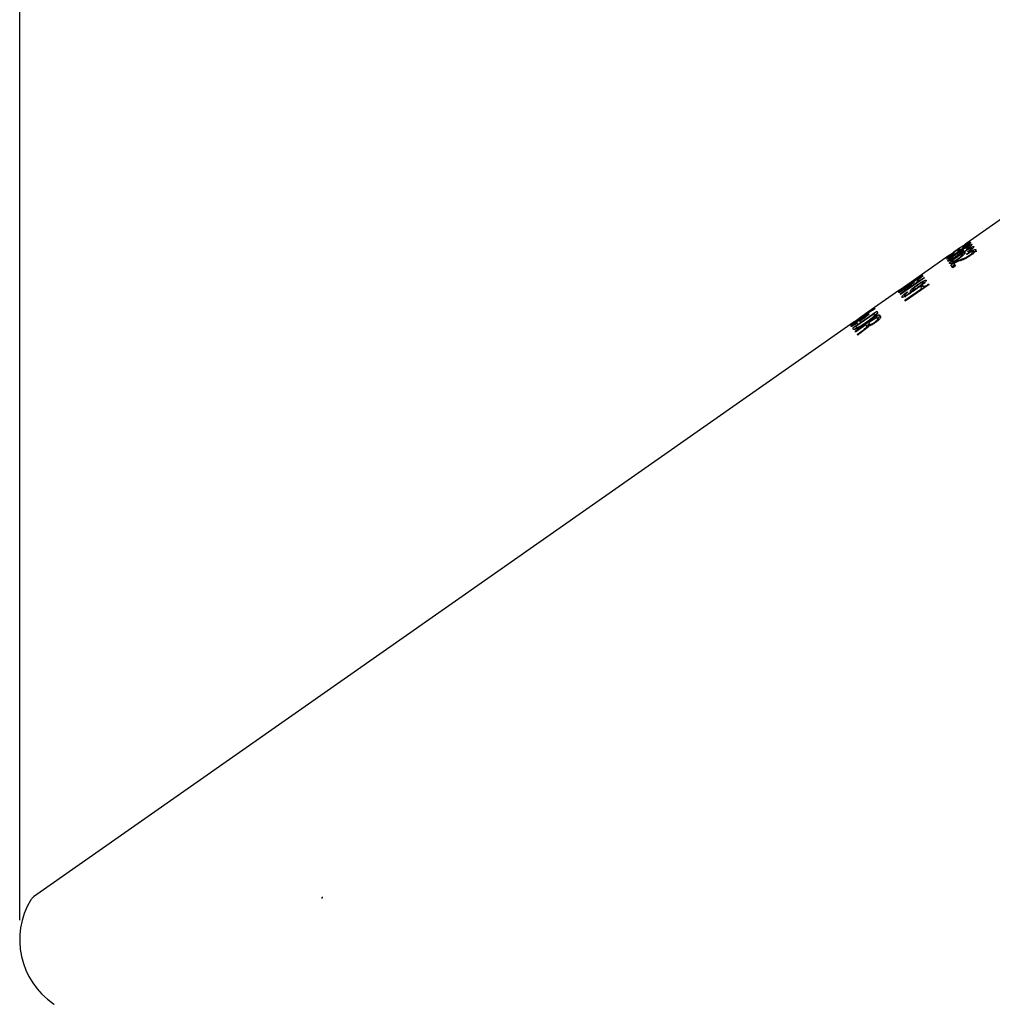
# Model space of a CAD drawing. Units: millimetres. Extents: x 16 to 266, y 66 to 195.
# Drawn here: x 183 to 208, y 145 to 170 of the extents above; entities that cross this region are included whole.
import ezdxf

# ---------------------------------------------------------------- set-up
doc = ezdxf.new("R2010")
doc.units = ezdxf.units.MM
doc.layers.add('DIMENSIONS', color=7, linetype='Continuous')
doc.styles.add('SLDTEXTSTYLE0', font='TXT', dxfattribs={"width": 0.7})
doc.dimstyles.new('SLDDIMSTYLE2', dxfattribs={"dimtxt": 6.0452, "dimasz": 2.116667, "dimexe": 0, "dimexo": 0.0625, "dimgap": 1.5113, "dimtad": 0, "dimtih": 1, "dimtoh": 1, "dimdec": 0, "dimlfac": 2, "dimrnd": 1e-09, "dimzin": 12, "dimdsep": 46, "dimtxsty": 'SLDTEXTSTYLE0', "dimsah": 1, "dimcen": 0.09, "dimadec": 0, "dimazin": 3, "dimtfac": 1, "dimtdec": 0, "dimtofl": 0, "dimtmove": 0, "dimatfit": 3, "dimfxl": 0, "dimfrac": 2, "dimtolj": 1, "dimtzin": 12, "dimarcsym": 0})

# ---------------------------------------------------------------- blocks, each defined once
blk = doc.blocks.new('_D_2')
at = {"layer": 'DIMENSIONS'}
for p, q in [((183.303, 146.981), (183.303, 192.172)), ((183.303, 192.172), (195.578, 192.172)), ((214.908, 192.172), (202.633, 192.172)), ((214.908, 127.585), (214.908, 192.172))]:
    blk.add_line(p, q, dxfattribs=at)
for points in [[(183.303, 192.172), (189.348, 191.242), (189.348, 193.102)], [(214.908, 192.172), (208.863, 193.102), (208.863, 191.242)]]:
    blk.add_solid(points, dxfattribs=at)
at = {"layer": 'DIMENSIONS', "insert": (195.578, 194.616), "char_height": 4.7625, "attachment_point": 1, "style": 'SLDTEXTSTYLE0'}
blk.add_mtext('63', dxfattribs=at)

msp = doc.modelspace()

# ---------------------------------------------------------------- linework, layer by layer
at = {"color": 7, "linetype": 'Continuous', "lineweight": 25}
for p, q in [((209.572, 165.732), (207.666, 164.398)), ((207.501, 164.282), (207.334, 164.165)), ((207.335, 164.135), (207.338, 164.13)), ((207.496, 164.232), (207.439, 164.192)), ((207.441, 164.189), (207.439, 164.192)), ((207.441, 164.189), (207.45, 164.176)), ((207.457, 164.164), (207.465, 164.152)), ((207.481, 164.206), (207.48, 164.204)), ((207.495, 164.231), (207.497, 164.229)), ((207.497, 164.229), (207.504, 164.218)), ((207.513, 164.171), (207.526, 164.153)), ((207.527, 164.117), (207.534, 164.106)), ((207.566, 164.289), (207.563, 164.293)), ((207.567, 164.319), (207.566, 164.321)), ((207.656, 164.239), (207.65, 164.248)), ((207.668, 164.103), (207.66, 164.115)), ((207.705, 164.169), (207.697, 164.181)), ((207.737, 164.327), (207.749, 164.31)), ((207.781, 164.264), (207.797, 164.242)), ((207.835, 164.188), (207.863, 164.147)), ((207.2, 164.072), (206.151, 163.337)), ((207.21, 164.027), (207.219, 164.014)), ((207.242, 163.981), (207.255, 163.963)), ((207.286, 163.919), (207.302, 163.895)), ((207.332, 163.869), (207.374, 163.81)), ((207.495, 164.11), (207.506, 164.093)), ((207.557, 164.109), (207.574, 164.085)), ((207.31, 163.766), (207.258, 163.84)), ((207.286, 163.799), (207.352, 163.842)), ((207.374, 163.81), (207.31, 163.766)), ((206.396, 163.39), (205.957, 163.082)), ((206.577, 163.504), (205.963, 163.074)), ((206.302, 163.439), (206.301, 163.44)), ((206.44, 163.445), (206.384, 163.406)), ((206.396, 163.39), (206.384, 163.406)), ((206.389, 163.434), (206.385, 163.44)), ((206.396, 163.39), (206.402, 163.381)), ((206.44, 163.445), (206.458, 163.42)), ((206.557, 163.398), (206.585, 163.357)), ((206.573, 163.511), (206.577, 163.504)), ((205.921, 163.176), (205.124, 162.618)), ((206.151, 163.336), (205.901, 163.162)), ((205.901, 163.162), (206.085, 163.29)), ((205.901, 163.162), (205.901, 163.162)), ((205.91, 163.15), (205.902, 163.161)), ((205.973, 163.195), (205.91, 163.15)), ((205.967, 163.204), (205.973, 163.195)), ((206.51, 163.226), (206.071, 162.919)), ((206.696, 163.335), (206.081, 162.905)), ((206.139, 163.145), (206.146, 163.135)), ((206.277, 163.202), (206.291, 163.183)), ((206.4, 163.331), (206.408, 163.319)), ((206.545, 163.296), (206.489, 163.256)), ((206.51, 163.226), (206.489, 163.256)), ((206.51, 163.226), (206.52, 163.212)), ((206.574, 163.255), (206.518, 163.215)), ((206.545, 163.296), (206.574, 163.255)), ((206.688, 163.346), (206.696, 163.335)), ((205.963, 163.074), (205.957, 163.082)), ((206.062, 163.051), (206.091, 163.01)), ((206.081, 162.905), (206.071, 162.919)), ((205.351, 162.64), (204.737, 162.21)), ((205.124, 162.618), (204.909, 162.467)), ((205.127, 162.604), (205.063, 162.559)), ((205.135, 162.593), (205.071, 162.548)), ((205.127, 162.604), (205.129, 162.601)), ((205.195, 162.647), (205.129, 162.601)), ((205.129, 162.601), (205.131, 162.597)), ((205.193, 162.641), (205.131, 162.597)), ((205.131, 162.597), (205.135, 162.593)), ((205.304, 162.71), (205.241, 162.666)), ((205.245, 162.673), (205.247, 162.67)), ((205.38, 162.599), (205.308, 162.549)), ((205.351, 162.64), (205.37, 162.614)), ((204.77, 162.37), (183.658, 147.587)), ((205.065, 162.556), (204.682, 162.288)), ((205.068, 162.553), (204.685, 162.284)), ((204.737, 162.338), (204.738, 162.336)), ((205.011, 162.527), (204.784, 162.368)), ((205.412, 162.553), (204.798, 162.123)), ((205.286, 162.58), (204.815, 162.251)), ((204.908, 162.458), (204.833, 162.406)), ((204.833, 162.406), (204.835, 162.404)), ((204.851, 162.353), (204.855, 162.346)), ((204.912, 162.385), (204.893, 162.412)), ((204.908, 162.458), (204.91, 162.456)), ((204.914, 162.434), (204.943, 162.393)), ((204.957, 162.456), (204.97, 162.437)), ((204.976, 162.513), (204.976, 162.514)), ((204.994, 162.518), (204.995, 162.516)), ((205.065, 162.556), (205.063, 162.559)), ((205.065, 162.556), (205.068, 162.553)), ((205.071, 162.548), (205.068, 162.553)), ((205.087, 162.37), (205.096, 162.358)), ((205.35, 162.489), (205.142, 162.344)), ((205.142, 162.344), (205.164, 162.313)), ((205.299, 162.562), (205.286, 162.58)), ((205.289, 162.36), (205.295, 162.351)), ((205.299, 162.562), (205.327, 162.521)), ((205.375, 162.453), (205.35, 162.489)), ((205.441, 162.512), (205.369, 162.462)), ((205.375, 162.453), (205.404, 162.412)), ((205.412, 162.553), (205.448, 162.502)), ((204.739, 162.334), (204.682, 162.294)), ((204.685, 162.284), (204.682, 162.288)), ((204.734, 162.332), (204.735, 162.331)), ((204.755, 162.183), (204.737, 162.21)), ((204.837, 162.219), (204.78, 162.18)), ((204.807, 162.109), (204.798, 162.123)), ((205.07, 162.294), (204.807, 162.109)), ((204.815, 162.251), (204.828, 162.233)), ((204.828, 162.233), (204.848, 162.204)), ((205.096, 162.258), (205.07, 162.294)), ((205.161, 162.317), (205.09, 162.267)), ((205.096, 162.258), (205.116, 162.229)), ((205.144, 162.267), (205.142, 162.265)), ((205.164, 162.313), (205.192, 162.272)), ((204.862, 162.031), (204.849, 162.049)), ((183.6, 147.496), (183.602, 147.494)), ((183.682, 147.552), (183.683, 147.55))]:
    msp.add_line(p, q, dxfattribs=at)
at = {"color": 7, "linetype": 'Continuous', "lineweight": 25, "flags": 128}
for points in [[(207.488, 164.176), (207.487, 164.175), (207.487, 164.175)], [(207.528, 164.119), (207.527, 164.118), (207.527, 164.117)], [(206.23, 163.358), (206.229, 163.357), (206.228, 163.356)], [(206.312, 163.194), (206.312, 163.194), (206.313, 163.195)]]:
    msp.add_lwpolyline(points, dxfattribs=at)
at = {"color": 7, "linetype": 'Continuous', "lineweight": 25}
for centre, radius, start, end in [((185.303, 146.481), 2, 149.1556, 235.6678), ((184.316, 145.036), 0.25, 235.6678, 240)]:
    msp.add_arc(centre, radius, start, end, dxfattribs=at)
for points, knots in [([(207.457, 164.164), (207.523, 164.21), (207.616, 164.275), (207.72, 164.34), (207.77, 164.367), (207.795, 164.376), (207.799, 164.373), (207.801, 164.371)], [0, 0, 0, 0, 0.435852, 0.610351, 0.750643, 0.891437, 1, 1, 1, 1]), ([(207.563, 164.293), (207.598, 164.317), (207.65, 164.353), (207.711, 164.392), (207.746, 164.412), (207.764, 164.42), (207.767, 164.419), (207.768, 164.418)], [0, 0, 0, 0, 0.331377, 0.507012, 0.683273, 0.857229, 1, 1, 1, 1]), ([(207.566, 164.321), (207.588, 164.336), (207.622, 164.361), (207.659, 164.387), (207.68, 164.404), (207.689, 164.411), (207.689, 164.412), (207.689, 164.412)], [0, 0, 0, 0, 0.2997313, 0.4670208, 0.6336577, 0.8921759, 1, 1, 1, 1]), ([(207.705, 164.374), (207.703, 164.374), (207.7, 164.374), (207.679, 164.363), (207.652, 164.346), (207.613, 164.321), (207.584, 164.301), (207.566, 164.289)], [0, 0, 0, 0, 0.212528, 0.385976, 0.559269, 0.735868, 1, 1, 1, 1]), ([(207.761, 164.462), (207.759, 164.46), (207.755, 164.455), (207.711, 164.422), (207.663, 164.386), (207.612, 164.35), (207.58, 164.327), (207.567, 164.319)], [0, 0, 0, 0, 0.346908, 0.529346, 0.712139, 0.891086, 1, 1, 1, 1]), ([(207.58, 164.338), (207.602, 164.353), (207.642, 164.381), (207.692, 164.416), (207.731, 164.443), (207.756, 164.46), (207.76, 164.462), (207.761, 164.462)], [0, 0, 0, 0, 0.203847, 0.368704, 0.533141, 0.774457, 1, 1, 1, 1]), ([(207.689, 164.412), (207.688, 164.411), (207.685, 164.41), (207.662, 164.395), (207.639, 164.378), (207.61, 164.359), (207.592, 164.346), (207.583, 164.34)], [0, 0, 0, 0, 0.3870471, 0.5505534, 0.715211, 0.8709937, 1, 1, 1, 1]), ([(207.608, 164.293), (207.622, 164.303), (207.645, 164.32), (207.673, 164.341), (207.693, 164.358), (207.704, 164.37), (207.705, 164.372), (207.705, 164.374)], [0, 0, 0, 0, 0.249145, 0.412456, 0.575873, 0.803969, 1, 1, 1, 1]), ([(207.768, 164.418), (207.768, 164.415), (207.767, 164.409), (207.741, 164.384), (207.705, 164.354), (207.659, 164.32), (207.627, 164.297), (207.611, 164.286)], [0, 0, 0, 0, 0.290785, 0.476971, 0.664747, 0.827289, 1, 1, 1, 1]), ([(207.801, 164.371), (207.802, 164.368), (207.802, 164.362), (207.781, 164.338), (207.748, 164.308), (207.704, 164.274), (207.672, 164.251), (207.656, 164.239)], [0, 0, 0, 0, 0.250778, 0.440809, 0.631478, 0.811907, 1, 1, 1, 1]), ([(207.302, 164.132), (207.282, 164.118), (207.245, 164.092), (207.196, 164.059), (207.154, 164.032), (207.122, 164.012), (207.118, 164.011), (207.115, 164.01)], [0, 0, 0, 0, 0.173309, 0.330787, 0.487403, 0.720171, 1, 1, 1, 1]), ([(207.115, 164.01), (207.119, 164.013), (207.124, 164.018), (207.174, 164.054), (207.226, 164.09), (207.266, 164.118), (207.283, 164.129)], [0, 0, 0, 0, 0.4035827, 0.6236279, 0.8446893, 1, 1, 1, 1]), ([(207.146, 163.982), (207.147, 163.985), (207.147, 163.991), (207.173, 164.015), (207.213, 164.046), (207.269, 164.088), (207.311, 164.118), (207.335, 164.135)], [0, 0, 0, 0, 0.241769, 0.425997, 0.611393, 0.777596, 1, 1, 1, 1]), ([(207.178, 163.937), (207.177, 163.941), (207.177, 163.947), (207.206, 163.976), (207.252, 164.016), (207.337, 164.08), (207.411, 164.132), (207.457, 164.164)], [0, 0, 0, 0, 0.186232, 0.326988, 0.466965, 0.665981, 1, 1, 1, 1]), ([(207.334, 164.165), (207.314, 164.151), (207.276, 164.125), (207.232, 164.094), (207.201, 164.071), (207.188, 164.062), (207.187, 164.06), (207.187, 164.06)], [0, 0, 0, 0, 0.227811, 0.431655, 0.605789, 0.866449, 1, 1, 1, 1]), ([(207.187, 164.06), (207.189, 164.061), (207.192, 164.062), (207.217, 164.078), (207.243, 164.095), (207.273, 164.115), (207.293, 164.129), (207.301, 164.135)], [0, 0, 0, 0, 0.407345, 0.568149, 0.73024, 0.881035, 1, 1, 1, 1]), ([(207.338, 164.13), (207.317, 164.115), (207.282, 164.091), (207.242, 164.06), (207.219, 164.04), (207.21, 164.031), (207.21, 164.028), (207.21, 164.027)], [0, 0, 0, 0, 0.300122, 0.491796, 0.684999, 0.851093, 1, 1, 1, 1]), ([(207.301, 164.135), (207.312, 164.142), (207.331, 164.155), (207.357, 164.174), (207.385, 164.195), (207.411, 164.216), (207.423, 164.227), (207.456, 164.251), (207.489, 164.274), (207.529, 164.302), (207.56, 164.323), (207.577, 164.335), (207.58, 164.338)], [0, 0, 0, 0, 0.058753, 0.105544, 0.170701, 0.315933, 0.611794, 0.719472, 0.828371, 0.903776, 0.979081, 1, 1, 1, 1]), ([(207.583, 164.34), (207.575, 164.334), (207.559, 164.323), (207.536, 164.306), (207.513, 164.29), (207.489, 164.272), (207.475, 164.26), (207.448, 164.238), (207.409, 164.208), (207.365, 164.176), (207.327, 164.149), (207.306, 164.135), (207.302, 164.132)], [0, 0, 0, 0, 0.048499, 0.088175, 0.147732, 0.256267, 0.511974, 0.681722, 0.783631, 0.886343, 0.974452, 1, 1, 1, 1]), ([(207.333, 164.098), (207.348, 164.109), (207.374, 164.127), (207.406, 164.152), (207.428, 164.17), (207.441, 164.184), (207.441, 164.187), (207.441, 164.189)], [0, 0, 0, 0, 0.22619, 0.403076, 0.57991, 0.755875, 1, 1, 1, 1]), ([(207.48, 164.204), (207.475, 164.199), (207.468, 164.19), (207.435, 164.162), (207.392, 164.13), (207.358, 164.105), (207.34, 164.093)], [0, 0, 0, 0, 0.285918, 0.485947, 0.733357, 1, 1, 1, 1]), ([(207.513, 164.171), (207.511, 164.172), (207.506, 164.174), (207.48, 164.162), (207.448, 164.143), (207.409, 164.118), (207.382, 164.099), (207.367, 164.089)], [0, 0, 0, 0, 0.235502, 0.423346, 0.611353, 0.794328, 1, 1, 1, 1]), ([(207.386, 164.061), (207.406, 164.075), (207.439, 164.098), (207.478, 164.13), (207.502, 164.151), (207.514, 164.166), (207.514, 164.17), (207.513, 164.171)], [0, 0, 0, 0, 0.289386, 0.473442, 0.657857, 0.837095, 1, 1, 1, 1]), ([(207.578, 164.214), (207.578, 164.21), (207.578, 164.202), (207.55, 164.172), (207.509, 164.137), (207.457, 164.096), (207.417, 164.068), (207.398, 164.054)], [0, 0, 0, 0, 0.2489869, 0.4321781, 0.6156153, 0.8043908, 1, 1, 1, 1]), ([(207.557, 164.109), (207.554, 164.11), (207.549, 164.113), (207.522, 164.102), (207.489, 164.085), (207.45, 164.06), (207.422, 164.041), (207.408, 164.031)], [0, 0, 0, 0, 0.234728, 0.422883, 0.611226, 0.793747, 1, 1, 1, 1]), ([(207.622, 164.151), (207.623, 164.146), (207.624, 164.137), (207.597, 164.105), (207.557, 164.068), (207.506, 164.026), (207.467, 163.998), (207.447, 163.984)], [0, 0, 0, 0, 0.247767, 0.431524, 0.615557, 0.803926, 1, 1, 1, 1]), ([(207.611, 164.286), (207.594, 164.274), (207.561, 164.251), (207.52, 164.226), (207.495, 164.212), (207.484, 164.207), (207.481, 164.206)], [0, 0, 0, 0, 0.312391, 0.608596, 0.882512, 1, 1, 1, 1]), ([(207.487, 164.175), (207.504, 164.185), (207.54, 164.206), (207.57, 164.218), (207.576, 164.216), (207.578, 164.214)], [0, 0, 0, 0, 0.3444553, 0.6872181, 1, 1, 1, 1]), ([(207.737, 164.327), (207.734, 164.328), (207.73, 164.33), (207.698, 164.314), (207.647, 164.283), (207.573, 164.234), (207.516, 164.196), (207.488, 164.176)], [0, 0, 0, 0, 0.169415, 0.290288, 0.4613194, 0.730378, 1, 1, 1, 1]), ([(207.495, 164.11), (207.562, 164.156), (207.655, 164.221), (207.761, 164.283), (207.811, 164.308), (207.838, 164.315), (207.843, 164.31), (207.845, 164.308)], [0, 0, 0, 0, 0.437833, 0.61132, 0.75205, 0.8932, 1, 1, 1, 1]), ([(207.496, 164.232), (207.496, 164.232), (207.496, 164.231), (207.495, 164.231), (207.495, 164.231), (207.495, 164.231)], [0, 0, 0, 0, 0.250219, 0.500481, 1, 1, 1, 1]), ([(207.497, 164.229), (207.499, 164.229), (207.503, 164.229), (207.525, 164.24), (207.552, 164.256), (207.581, 164.275), (207.599, 164.288), (207.608, 164.293)], [0, 0, 0, 0, 0.291351, 0.489109, 0.688184, 0.86163, 1, 1, 1, 1]), ([(207.527, 164.117), (207.545, 164.127), (207.581, 164.148), (207.613, 164.157), (207.619, 164.153), (207.622, 164.151)], [0, 0, 0, 0, 0.3429077, 0.6854236, 1, 1, 1, 1]), ([(207.781, 164.264), (207.778, 164.266), (207.772, 164.269), (207.739, 164.254), (207.687, 164.225), (207.612, 164.177), (207.556, 164.138), (207.528, 164.119)], [0, 0, 0, 0, 0.170998, 0.292813, 0.463895, 0.733108, 1, 1, 1, 1]), ([(207.65, 164.248), (207.667, 164.26), (207.694, 164.281), (207.722, 164.305), (207.737, 164.321), (207.737, 164.325), (207.737, 164.327)], [0, 0, 0, 0, 0.336727, 0.542024, 0.748075, 1, 1, 1, 1]), ([(207.66, 164.115), (207.687, 164.134), (207.735, 164.167), (207.801, 164.207), (207.85, 164.23), (207.886, 164.24), (207.895, 164.234), (207.899, 164.231)], [0, 0, 0, 0, 0.242882, 0.427792, 0.61363, 0.785134, 1, 1, 1, 1]), ([(207.835, 164.188), (207.832, 164.189), (207.827, 164.192), (207.805, 164.185), (207.775, 164.171), (207.732, 164.146), (207.695, 164.121), (207.672, 164.105), (207.668, 164.103)], [0, 0, 0, 0, 0.178488, 0.336103, 0.492658, 0.676397, 0.95213, 1, 1, 1, 1]), ([(207.697, 164.181), (207.713, 164.194), (207.74, 164.214), (207.768, 164.239), (207.782, 164.257), (207.782, 164.261), (207.781, 164.264)], [0, 0, 0, 0, 0.334561, 0.540118, 0.746407, 1, 1, 1, 1]), ([(207.845, 164.308), (207.846, 164.304), (207.848, 164.296), (207.828, 164.271), (207.796, 164.24), (207.752, 164.204), (207.721, 164.181), (207.705, 164.169)], [0, 0, 0, 0, 0.250166, 0.440894, 0.632293, 0.812737, 1, 1, 1, 1]), ([(207.739, 164.088), (207.752, 164.097), (207.779, 164.117), (207.81, 164.145), (207.83, 164.167), (207.837, 164.181), (207.835, 164.186), (207.835, 164.188)], [0, 0, 0, 0, 0.2228367, 0.44748, 0.6519082, 0.8528489, 1, 1, 1, 1]), ([(207.899, 164.231), (207.9, 164.224), (207.902, 164.211), (207.875, 164.175), (207.836, 164.138), (207.791, 164.101), (207.761, 164.08), (207.748, 164.07)], [0, 0, 0, 0, 0.3032984, 0.4956494, 0.6890814, 0.8670297, 1, 1, 1, 1]), ([(207.845, 164.173), (207.846, 164.173), (207.86, 164.18), (207.881, 164.189), (207.914, 164.199), (207.922, 164.194), (207.928, 164.19)], [0, 0, 0, 0, 0.021917, 0.266794, 0.511772, 1, 1, 1, 1]), ([(207.34, 164.093), (207.319, 164.078), (207.275, 164.048), (207.218, 164.013), (207.175, 163.989), (207.152, 163.98), (207.148, 163.982), (207.146, 163.982)], [0, 0, 0, 0, 0.206173, 0.414431, 0.591237, 0.826669, 1, 1, 1, 1]), ([(207.398, 164.054), (207.37, 164.036), (207.323, 164.003), (207.259, 163.965), (207.215, 163.942), (207.186, 163.932), (207.181, 163.935), (207.178, 163.937)], [0, 0, 0, 0, 0.247815, 0.435296, 0.623149, 0.808076, 1, 1, 1, 1]), ([(207.21, 164.027), (207.212, 164.027), (207.216, 164.027), (207.239, 164.038), (207.271, 164.056), (207.304, 164.078), (207.325, 164.092), (207.333, 164.098)], [0, 0, 0, 0, 0.256065, 0.470048, 0.685251, 0.876633, 1, 1, 1, 1]), ([(207.222, 163.874), (207.22, 163.879), (207.218, 163.888), (207.246, 163.919), (207.292, 163.96), (207.376, 164.026), (207.449, 164.078), (207.495, 164.11)], [0, 0, 0, 0, 0.187515, 0.329037, 0.469815, 0.669133, 1, 1, 1, 1]), ([(207.447, 163.984), (207.419, 163.966), (207.372, 163.933), (207.307, 163.896), (207.262, 163.875), (207.231, 163.867), (207.225, 163.872), (207.222, 163.874)], [0, 0, 0, 0, 0.247333, 0.434309, 0.621626, 0.806679, 1, 1, 1, 1]), ([(207.367, 164.089), (207.351, 164.077), (207.32, 164.055), (207.281, 164.025), (207.255, 164.002), (207.241, 163.987), (207.242, 163.983), (207.242, 163.981)], [0, 0, 0, 0, 0.24279, 0.442303, 0.642845, 0.823886, 1, 1, 1, 1]), ([(207.242, 163.981), (207.245, 163.98), (207.249, 163.979), (207.274, 163.99), (207.305, 164.008), (207.344, 164.032), (207.372, 164.051), (207.386, 164.061)], [0, 0, 0, 0, 0.234069, 0.413571, 0.59301, 0.790614, 1, 1, 1, 1]), ([(207.258, 163.84), (207.296, 163.865), (207.363, 163.91), (207.461, 163.962), (207.505, 163.977), (207.531, 163.986)], [0, 0, 0, 0, 0.349338, 0.620619, 1, 1, 1, 1]), ([(207.408, 164.031), (207.391, 164.019), (207.361, 163.998), (207.322, 163.966), (207.297, 163.942), (207.284, 163.926), (207.285, 163.921), (207.286, 163.919)], [0, 0, 0, 0, 0.242343, 0.441389, 0.641436, 0.822474, 1, 1, 1, 1]), ([(207.286, 163.919), (207.289, 163.917), (207.294, 163.915), (207.32, 163.925), (207.352, 163.941), (207.391, 163.965), (207.419, 163.984), (207.433, 163.994)], [0, 0, 0, 0, 0.234947, 0.41505, 0.595097, 0.793082, 1, 1, 1, 1]), ([(207.517, 163.952), (207.504, 163.948), (207.478, 163.94), (207.434, 163.924), (207.385, 163.903), (207.345, 163.877), (207.332, 163.869)], [0, 0, 0, 0, 0.255872, 0.512051, 0.842012, 1, 1, 1, 1]), ([(207.433, 163.994), (207.457, 164.011), (207.493, 164.037), (207.532, 164.071), (207.551, 164.091), (207.559, 164.104), (207.558, 164.107), (207.557, 164.109)], [0, 0, 0, 0, 0.34146, 0.522532, 0.703817, 0.884314, 1, 1, 1, 1]), ([(207.748, 164.07), (207.724, 164.054), (207.677, 164.022), (207.6, 163.982), (207.552, 163.964), (207.523, 163.954), (207.517, 163.952)], [0, 0, 0, 0, 0.257014, 0.509867, 0.892647, 1, 1, 1, 1]), ([(207.531, 163.986), (207.545, 163.991), (207.573, 164), (207.616, 164.016), (207.663, 164.039), (207.706, 164.065), (207.73, 164.081), (207.739, 164.088)], [0, 0, 0, 0, 0.256938, 0.51446, 0.72181, 0.895372, 1, 1, 1, 1]), ([(206.251, 163.359), (206.249, 163.359), (206.245, 163.359), (206.22, 163.345), (206.189, 163.326), (206.15, 163.3), (206.123, 163.281), (206.109, 163.271)], [0, 0, 0, 0, 0.236079, 0.423703, 0.611474, 0.794802, 1, 1, 1, 1]), ([(206.12, 163.253), (206.14, 163.267), (206.173, 163.291), (206.213, 163.321), (206.238, 163.342), (206.251, 163.355), (206.251, 163.357), (206.251, 163.359)], [0, 0, 0, 0, 0.290267, 0.4746, 0.659311, 0.838462, 1, 1, 1, 1]), ([(206.316, 163.402), (206.315, 163.399), (206.313, 163.393), (206.283, 163.365), (206.241, 163.331), (206.189, 163.291), (206.15, 163.264), (206.13, 163.25)], [0, 0, 0, 0, 0.249929, 0.432682, 0.615658, 0.804751, 1, 1, 1, 1]), ([(206.347, 163.456), (206.322, 163.439), (206.273, 163.404), (206.194, 163.352), (206.156, 163.329), (206.132, 163.314)], [0, 0, 0, 0, 0.274578, 0.538802, 1, 1, 1, 1]), ([(206.156, 163.334), (206.168, 163.342), (206.192, 163.357), (206.229, 163.381), (206.273, 163.41), (206.314, 163.438), (206.338, 163.454), (206.347, 163.461)], [0, 0, 0, 0, 0.256357, 0.510544, 0.720245, 0.89685, 1, 1, 1, 1]), ([(206.201, 163.343), (206.267, 163.389), (206.36, 163.454), (206.463, 163.521), (206.51, 163.55), (206.534, 163.561), (206.537, 163.56), (206.539, 163.559)], [0, 0, 0, 0, 0.436758, 0.61144, 0.751469, 0.892011, 1, 1, 1, 1]), ([(206.228, 163.356), (206.246, 163.367), (206.281, 163.39), (206.309, 163.404), (206.314, 163.403), (206.316, 163.402)], [0, 0, 0, 0, 0.345617, 0.6886, 1, 1, 1, 1]), ([(206.475, 163.514), (206.473, 163.515), (206.469, 163.515), (206.438, 163.498), (206.388, 163.466), (206.315, 163.416), (206.258, 163.377), (206.23, 163.358)], [0, 0, 0, 0, 0.168205, 0.288367, 0.459345, 0.728335, 1, 1, 1, 1]), ([(206.301, 163.44), (206.328, 163.459), (206.376, 163.492), (206.44, 163.536), (206.484, 163.567), (206.513, 163.585), (206.517, 163.586), (206.519, 163.587)], [0, 0, 0, 0, 0.243905, 0.43072, 0.618546, 0.790418, 1, 1, 1, 1]), ([(206.455, 163.542), (206.454, 163.542), (206.452, 163.541), (206.433, 163.529), (206.406, 163.511), (206.366, 163.484), (206.329, 163.458), (206.305, 163.441), (206.302, 163.439)], [0, 0, 0, 0, 0.177494, 0.332968, 0.487327, 0.670917, 0.950671, 1, 1, 1, 1]), ([(206.519, 163.587), (206.517, 163.584), (206.514, 163.579), (206.481, 163.553), (206.439, 163.522), (206.392, 163.487), (206.361, 163.466), (206.347, 163.456)], [0, 0, 0, 0, 0.2947692, 0.4862839, 0.6787554, 0.857789, 1, 1, 1, 1]), ([(206.347, 163.461), (206.361, 163.47), (206.388, 163.49), (206.422, 163.515), (206.445, 163.532), (206.455, 163.54), (206.455, 163.542), (206.455, 163.542)], [0, 0, 0, 0, 0.228408, 0.458732, 0.665455, 0.865971, 1, 1, 1, 1]), ([(206.621, 163.442), (206.622, 163.436), (206.623, 163.425), (206.591, 163.389), (206.542, 163.345), (206.46, 163.28), (206.39, 163.231), (206.351, 163.203)], [0, 0, 0, 0, 0.222855, 0.356734, 0.490207, 0.712768, 1, 1, 1, 1]), ([(206.385, 163.44), (206.402, 163.452), (206.429, 163.472), (206.458, 163.495), (206.474, 163.51), (206.475, 163.513), (206.475, 163.514)], [0, 0, 0, 0, 0.338428, 0.543502, 0.749345, 1, 1, 1, 1]), ([(206.539, 163.559), (206.539, 163.556), (206.538, 163.552), (206.515, 163.53), (206.481, 163.502), (206.437, 163.468), (206.405, 163.445), (206.389, 163.434)], [0, 0, 0, 0, 0.2512726, 0.4407494, 0.6308398, 0.8112395, 1, 1, 1, 1]), ([(206.557, 163.398), (206.554, 163.399), (206.55, 163.402), (206.529, 163.394), (206.498, 163.378), (206.453, 163.35), (206.417, 163.326), (206.397, 163.312)], [0, 0, 0, 0, 0.19303, 0.348314, 0.502875, 0.717075, 1, 1, 1, 1]), ([(206.4, 163.331), (206.427, 163.349), (206.475, 163.382), (206.539, 163.419), (206.584, 163.441), (206.612, 163.448), (206.618, 163.444), (206.621, 163.442)], [0, 0, 0, 0, 0.252913, 0.447432, 0.642413, 0.836667, 1, 1, 1, 1]), ([(206.428, 163.279), (206.451, 163.295), (206.488, 163.322), (206.53, 163.358), (206.553, 163.382), (206.558, 163.394), (206.557, 163.397), (206.557, 163.398)], [0, 0, 0, 0, 0.326519, 0.529423, 0.733447, 0.915534, 1, 1, 1, 1]), ([(206.44, 163.445), (206.443, 163.443), (206.448, 163.44), (206.477, 163.452), (206.511, 163.471), (206.545, 163.492), (206.566, 163.506), (206.573, 163.511)], [0, 0, 0, 0, 0.36635, 0.551612, 0.737876, 0.912058, 1, 1, 1, 1]), ([(205.902, 163.161), (205.939, 163.187), (206.006, 163.234), (206.096, 163.296), (206.134, 163.32), (206.156, 163.334)], [0, 0, 0, 0, 0.352299, 0.625875, 1, 1, 1, 1]), ([(205.916, 163.124), (205.916, 163.127), (205.917, 163.132), (205.947, 163.158), (205.994, 163.195), (206.081, 163.259), (206.154, 163.311), (206.201, 163.343)], [0, 0, 0, 0, 0.185234, 0.325405, 0.464771, 0.663524, 1, 1, 1, 1]), ([(206.13, 163.25), (206.103, 163.231), (206.055, 163.198), (205.993, 163.159), (205.949, 163.134), (205.922, 163.122), (205.918, 163.123), (205.916, 163.124)], [0, 0, 0, 0, 0.2481864, 0.4360526, 0.6243145, 0.8091295, 1, 1, 1, 1]), ([(206.132, 163.314), (206.121, 163.307), (206.099, 163.293), (206.064, 163.27), (206.024, 163.244), (205.987, 163.219), (205.97, 163.207), (205.967, 163.204)], [0, 0, 0, 0, 0.256069, 0.512502, 0.783816, 0.957821, 1, 1, 1, 1]), ([(206.109, 163.271), (206.092, 163.26), (206.062, 163.238), (206.022, 163.208), (205.995, 163.187), (205.98, 163.173), (205.98, 163.17), (205.98, 163.169)], [0, 0, 0, 0, 0.241223, 0.441406, 0.642644, 0.82377, 1, 1, 1, 1]), ([(205.98, 163.169), (205.982, 163.168), (205.986, 163.168), (206.009, 163.181), (206.04, 163.199), (206.078, 163.224), (206.106, 163.243), (206.12, 163.253)], [0, 0, 0, 0, 0.233444, 0.412489, 0.591464, 0.788764, 1, 1, 1, 1]), ([(205.998, 163.007), (205.998, 163.013), (205.997, 163.024), (206.027, 163.057), (206.067, 163.092), (206.108, 163.123), (206.133, 163.141), (206.139, 163.145)], [0, 0, 0, 0, 0.337377, 0.529556, 0.723118, 0.93627, 1, 1, 1, 1]), ([(206.351, 163.203), (206.313, 163.177), (206.236, 163.124), (206.138, 163.061), (206.066, 163.021), (206.025, 163.004), (206.005, 163.001), (206, 163.005), (205.998, 163.007)], [0, 0, 0, 0, 0.25824, 0.518249, 0.652101, 0.787153, 0.908054, 1, 1, 1, 1]), ([(206.146, 163.135), (206.132, 163.125), (206.109, 163.108), (206.083, 163.085), (206.067, 163.068), (206.06, 163.057), (206.061, 163.053), (206.062, 163.051)], [0, 0, 0, 0, 0.2532043, 0.4404077, 0.6268985, 0.8461452, 1, 1, 1, 1]), ([(206.062, 163.051), (206.065, 163.05), (206.07, 163.047), (206.093, 163.056), (206.129, 163.074), (206.203, 163.119), (206.267, 163.163), (206.312, 163.194)], [0, 0, 0, 0, 0.146584, 0.260721, 0.374468, 0.569443, 1, 1, 1, 1]), ([(206.213, 163.158), (206.212, 163.163), (206.211, 163.172), (206.235, 163.201), (206.273, 163.235), (206.329, 163.28), (206.373, 163.312), (206.4, 163.331)], [0, 0, 0, 0, 0.2259289, 0.4046875, 0.5839804, 0.7537765, 1, 1, 1, 1]), ([(206.313, 163.195), (206.294, 163.184), (206.257, 163.165), (206.223, 163.154), (206.216, 163.157), (206.213, 163.158)], [0, 0, 0, 0, 0.3786475, 0.7130137, 1, 1, 1, 1]), ([(206.397, 163.312), (206.38, 163.299), (206.346, 163.275), (206.308, 163.243), (206.284, 163.219), (206.276, 163.206), (206.277, 163.203), (206.277, 163.202)], [0, 0, 0, 0, 0.266017, 0.514172, 0.714823, 0.916282, 1, 1, 1, 1]), ([(206.277, 163.202), (206.28, 163.201), (206.285, 163.198), (206.311, 163.208), (206.346, 163.226), (206.387, 163.251), (206.414, 163.27), (206.428, 163.279)], [0, 0, 0, 0, 0.202307, 0.405809, 0.597468, 0.803634, 1, 1, 1, 1]), ([(206.545, 163.296), (206.55, 163.291), (206.557, 163.284), (206.589, 163.291), (206.625, 163.308), (206.66, 163.328), (206.681, 163.341), (206.688, 163.346)], [0, 0, 0, 0, 0.364572, 0.550942, 0.73843, 0.912052, 1, 1, 1, 1]), ([(204.976, 162.514), (204.995, 162.527), (205.028, 162.55), (205.071, 162.58), (205.103, 162.602), (205.125, 162.616), (205.128, 162.617), (205.129, 162.617)], [0, 0, 0, 0, 0.205711, 0.366524, 0.527079, 0.739444, 1, 1, 1, 1]), ([(205.129, 162.617), (205.129, 162.616), (205.129, 162.614), (205.107, 162.596), (205.081, 162.577), (205.048, 162.553), (205.024, 162.536), (205.011, 162.527)], [0, 0, 0, 0, 0.374293, 0.549443, 0.693839, 0.838482, 1, 1, 1, 1]), ([(205.37, 162.614), (205.371, 162.606), (205.374, 162.593), (205.339, 162.55), (205.287, 162.501), (205.207, 162.437), (205.145, 162.392), (205.107, 162.365)], [0, 0, 0, 0, 0.268154, 0.437416, 0.607689, 0.760846, 1, 1, 1, 1]), ([(205.245, 162.673), (205.244, 162.673), (205.243, 162.673), (205.235, 162.669), (205.227, 162.663), (205.212, 162.654), (205.201, 162.646), (205.193, 162.641)], [0, 0, 0, 0, 0.336452, 0.481869, 0.598261, 0.740713, 1, 1, 1, 1]), ([(205.195, 162.647), (205.21, 162.658), (205.235, 162.675), (205.267, 162.696), (205.288, 162.709), (205.305, 162.718), (205.307, 162.718), (205.309, 162.718)], [0, 0, 0, 0, 0.241356, 0.399368, 0.557796, 0.71416, 1, 1, 1, 1]), ([(205.241, 162.666), (205.242, 162.667), (205.244, 162.669), (205.245, 162.671), (205.245, 162.672), (205.245, 162.673)], [0, 0, 0, 0, 0.2509195, 0.5022512, 1, 1, 1, 1]), ([(205.309, 162.718), (205.309, 162.717), (205.309, 162.717), (205.308, 162.715), (205.305, 162.712), (205.304, 162.71)], [0, 0, 0, 0, 0.251108, 0.50236, 1, 1, 1, 1]), ([(204.666, 162.294), (204.667, 162.295), (204.668, 162.297), (204.688, 162.312), (204.716, 162.332), (204.751, 162.356), (204.775, 162.373), (204.788, 162.382)], [0, 0, 0, 0, 0.300788, 0.480609, 0.66155, 0.823652, 1, 1, 1, 1]), ([(204.737, 162.338), (204.72, 162.327), (204.687, 162.306), (204.669, 162.295), (204.667, 162.294), (204.666, 162.294)], [0, 0, 0, 0, 0.394026, 0.766132, 1, 1, 1, 1]), ([(204.67, 162.288), (204.67, 162.289), (204.671, 162.291), (204.682, 162.299), (204.696, 162.309), (204.715, 162.323), (204.729, 162.333), (204.737, 162.338)], [0, 0, 0, 0, 0.275923, 0.439627, 0.60458, 0.789629, 1, 1, 1, 1]), ([(204.692, 162.257), (204.693, 162.26), (204.694, 162.266), (204.725, 162.295), (204.77, 162.33), (204.835, 162.378), (204.885, 162.414), (204.914, 162.434)], [0, 0, 0, 0, 0.236495, 0.408738, 0.581101, 0.753897, 1, 1, 1, 1]), ([(204.855, 162.346), (204.831, 162.33), (204.788, 162.302), (204.739, 162.273), (204.709, 162.258), (204.695, 162.254), (204.693, 162.256), (204.692, 162.257)], [0, 0, 0, 0, 0.275522, 0.476069, 0.676442, 0.894043, 1, 1, 1, 1]), ([(204.73, 162.339), (204.732, 162.339), (204.736, 162.341), (204.762, 162.357), (204.79, 162.376), (204.815, 162.393), (204.83, 162.403), (204.833, 162.406)], [0, 0, 0, 0, 0.372958, 0.584635, 0.763201, 0.942246, 1, 1, 1, 1]), ([(204.795, 162.386), (204.786, 162.38), (204.769, 162.368), (204.75, 162.354), (204.736, 162.344), (204.731, 162.34), (204.73, 162.339), (204.73, 162.339)], [0, 0, 0, 0, 0.215046, 0.403839, 0.565625, 0.815493, 1, 1, 1, 1]), ([(204.784, 162.368), (204.778, 162.364), (204.767, 162.356), (204.754, 162.347), (204.745, 162.34), (204.74, 162.337), (204.737, 162.334), (204.735, 162.333), (204.735, 162.332), (204.734, 162.332)], [0, 0, 0, 0, 0.2559058, 0.5272996, 0.6249772, 0.6967815, 0.7688882, 0.8671042, 1, 1, 1, 1]), ([(205.107, 162.365), (205.047, 162.324), (204.961, 162.265), (204.858, 162.206), (204.799, 162.18), (204.766, 162.175), (204.759, 162.181), (204.755, 162.183)], [0, 0, 0, 0, 0.351325, 0.507899, 0.664989, 0.852006, 1, 1, 1, 1]), ([(204.893, 162.412), (204.874, 162.399), (204.842, 162.376), (204.801, 162.345), (204.774, 162.323), (204.756, 162.307), (204.756, 162.303), (204.756, 162.301)], [0, 0, 0, 0, 0.245191, 0.423698, 0.602352, 0.783012, 1, 1, 1, 1]), ([(204.756, 162.301), (204.759, 162.301), (204.763, 162.3), (204.79, 162.314), (204.818, 162.331), (204.84, 162.345), (204.851, 162.353)], [0, 0, 0, 0, 0.37924, 0.582937, 0.786989, 1, 1, 1, 1]), ([(204.839, 162.418), (204.819, 162.404), (204.794, 162.387), (204.774, 162.373), (204.77, 162.37)], [0, 0, 0, 0, 0.814843, 1, 1, 1, 1]), ([(204.788, 162.382), (204.805, 162.394), (204.835, 162.415), (204.871, 162.44), (204.9, 162.46), (204.916, 162.47), (204.923, 162.474), (204.926, 162.476)], [0, 0, 0, 0, 0.221657, 0.382232, 0.542139, 0.797677, 1, 1, 1, 1]), ([(204.908, 162.458), (204.903, 162.455), (204.888, 162.446), (204.883, 162.444), (204.875, 162.441), (204.859, 162.43), (204.843, 162.42), (204.822, 162.405), (204.805, 162.393), (204.796, 162.387), (204.795, 162.386)], [0, 0, 0, 0, 0.114293, 0.357208, 0.615875, 0.718358, 0.821811, 0.894728, 0.98652, 1, 1, 1, 1]), ([(204.828, 162.233), (204.833, 162.231), (204.842, 162.227), (204.883, 162.242), (204.94, 162.273), (205.011, 162.317), (205.063, 162.353), (205.087, 162.37)], [0, 0, 0, 0, 0.240402, 0.406091, 0.572891, 0.795569, 1, 1, 1, 1]), ([(204.909, 162.467), (204.906, 162.465), (204.889, 162.454), (204.864, 162.436), (204.844, 162.422), (204.839, 162.418)], [0, 0, 0, 0, 0.169075, 0.812642, 1, 1, 1, 1]), ([(205.155, 162.581), (205.155, 162.578), (205.154, 162.572), (205.124, 162.545), (205.081, 162.509), (205.01, 162.454), (204.95, 162.412), (204.912, 162.385)], [0, 0, 0, 0, 0.193773, 0.352475, 0.510112, 0.692784, 1, 1, 1, 1]), ([(204.914, 162.434), (204.947, 162.457), (205.004, 162.497), (205.077, 162.544), (205.126, 162.573), (205.15, 162.583), (205.153, 162.582), (205.155, 162.581)], [0, 0, 0, 0, 0.277322, 0.486802, 0.697164, 0.889947, 1, 1, 1, 1]), ([(204.926, 162.476), (204.929, 162.478), (204.935, 162.481), (204.94, 162.483), (204.949, 162.488), (204.96, 162.495), (204.97, 162.502), (204.982, 162.51), (204.99, 162.515), (204.994, 162.518)], [0, 0, 0, 0, 0.260529, 0.521027, 0.718877, 0.800737, 0.8669, 0.933148, 1, 1, 1, 1]), ([(205.091, 162.537), (205.088, 162.537), (205.083, 162.537), (205.052, 162.519), (205.015, 162.496), (204.982, 162.474), (204.962, 162.46), (204.957, 162.456)], [0, 0, 0, 0, 0.269035, 0.499514, 0.700414, 0.91958, 1, 1, 1, 1]), ([(204.97, 162.437), (204.99, 162.451), (205.024, 162.475), (205.062, 162.506), (205.084, 162.526), (205.091, 162.534), (205.091, 162.536), (205.091, 162.537)], [0, 0, 0, 0, 0.30105, 0.511772, 0.722646, 0.935042, 1, 1, 1, 1]), ([(205.066, 162.572), (205.063, 162.572), (205.061, 162.571), (205.04, 162.557), (205.018, 162.542), (204.996, 162.526), (204.981, 162.516), (204.976, 162.513)], [0, 0, 0, 0, 0.425931, 0.578344, 0.732698, 0.912042, 1, 1, 1, 1]), ([(204.994, 162.518), (205.003, 162.525), (205.019, 162.536), (205.039, 162.551), (205.054, 162.562), (205.065, 162.571), (205.065, 162.572), (205.066, 162.572)], [0, 0, 0, 0, 0.194603, 0.336329, 0.477164, 0.676225, 1, 1, 1, 1]), ([(205.087, 162.37), (205.124, 162.396), (205.179, 162.435), (205.245, 162.488), (205.281, 162.522), (205.302, 162.549), (205.3, 162.557), (205.299, 162.562)], [0, 0, 0, 0, 0.305892, 0.463744, 0.622611, 0.766766, 1, 1, 1, 1]), ([(205.314, 162.354), (205.286, 162.335), (205.243, 162.306), (205.19, 162.278), (205.161, 162.268), (205.149, 162.267), (205.144, 162.267)], [0, 0, 0, 0, 0.403873, 0.615539, 0.828108, 1, 1, 1, 1]), ([(205.164, 162.313), (205.166, 162.311), (205.172, 162.305), (205.19, 162.305), (205.219, 162.317), (205.252, 162.335), (205.275, 162.351), (205.289, 162.36)], [0, 0, 0, 0, 0.249864, 0.503101, 0.655394, 0.80813, 1, 1, 1, 1]), ([(205.289, 162.36), (205.301, 162.369), (205.324, 162.385), (205.352, 162.409), (205.37, 162.428), (205.379, 162.444), (205.377, 162.449), (205.375, 162.453)], [0, 0, 0, 0, 0.219355, 0.396038, 0.573534, 0.733096, 1, 1, 1, 1]), ([(205.448, 162.502), (205.45, 162.495), (205.453, 162.485), (205.432, 162.453), (205.399, 162.42), (205.357, 162.385), (205.327, 162.363), (205.314, 162.354)], [0, 0, 0, 0, 0.302033, 0.491116, 0.681247, 0.851864, 1, 1, 1, 1]), ([(204.682, 162.294), (204.68, 162.293), (204.676, 162.291), (204.671, 162.288), (204.67, 162.288), (204.67, 162.288)], [0, 0, 0, 0, 0.252189, 0.50475, 1, 1, 1, 1]), ([(204.734, 162.332), (204.735, 162.332), (204.735, 162.332), (204.736, 162.333), (204.738, 162.334), (204.739, 162.334)], [0, 0, 0, 0, 0.250744, 0.5017, 1, 1, 1, 1]), ([(204.849, 162.049), (204.854, 162.054), (204.869, 162.067), (204.906, 162.094), (204.951, 162.125), (204.983, 162.148), (204.998, 162.16)], [0, 0, 0, 0, 0.121471, 0.381994, 0.690667, 1, 1, 1, 1]), ([(205.028, 162.158), (205.013, 162.147), (204.983, 162.126), (204.935, 162.091), (204.892, 162.058), (204.87, 162.038), (204.862, 162.031)], [0, 0, 0, 0, 0.2541839, 0.5085568, 0.8283298, 1, 1, 1, 1]), ([(204.998, 162.16), (205.015, 162.173), (205.042, 162.193), (205.074, 162.22), (205.091, 162.238), (205.099, 162.251), (205.097, 162.256), (205.096, 162.258)], [0, 0, 0, 0, 0.308313, 0.481349, 0.655484, 0.814931, 1, 1, 1, 1]), ([(205.142, 162.265), (205.141, 162.261), (205.138, 162.252), (205.12, 162.232), (205.09, 162.205), (205.057, 162.179), (205.034, 162.162), (205.028, 162.158)], [0, 0, 0, 0, 0.221292, 0.403309, 0.585029, 0.890425, 1, 1, 1, 1]), ([(183.659, 147.577), (183.639, 147.562), (183.61, 147.542), (183.596, 147.51), (183.591, 147.501)], [0, 0, 0, 0, 0.708056, 1, 1, 1, 1]), ([(191.079, 147.587), (191.081, 147.582), (191.085, 147.572), (191.081, 147.551), (191.074, 147.544), (191.072, 147.542)], [0, 0, 0, 0, 0.439263, 0.882374, 1, 1, 1, 1])]:
    msp.add_open_spline(points, degree=3, knots=knots, dxfattribs=at)

# ---------------------------------------------------------------- dimensions: what is measured, and where the dimension line sits
at = {"layer": 'DIMENSIONS'}
dim = msp.add_linear_dim(base=(183.303, 192.172), p1=(214.908, 127.085), p2=(183.303, 146.481), dimstyle='SLDDIMSTYLE2', dxfattribs=at)
dim.commit()
dim.dimension.update_dxf_attribs({"geometry": '_D_2', "text_midpoint": (199.106, 192.172), "dimtype": 160})

doc.saveas('drawing.dxf')
